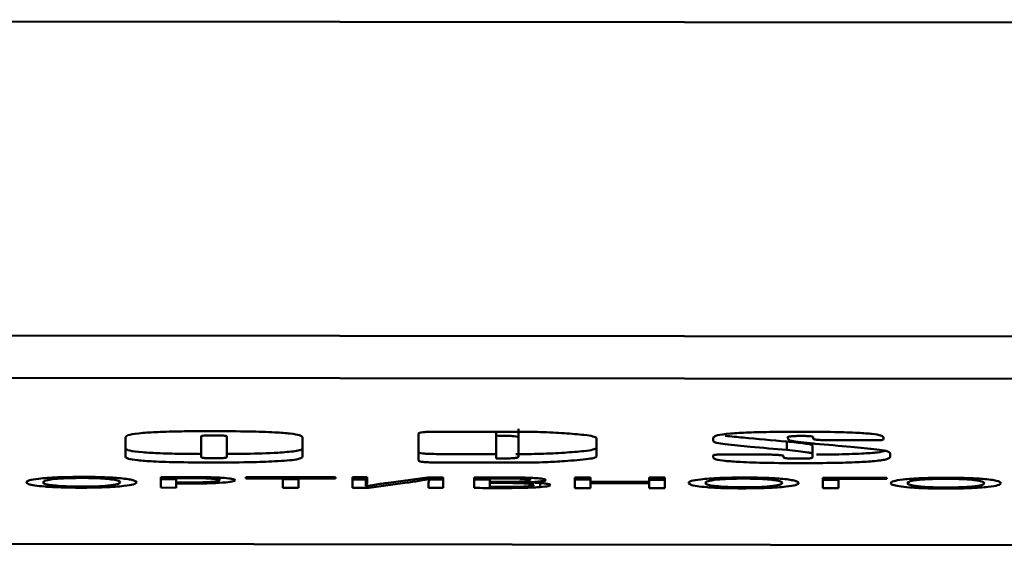
# Paper-space layout 'Лист1' of a CAD drawing. Units: millimetres. Extents: x -3963 to 3481, y -3030 to 3042.
# Drawn here: x -2826 to -2803, y -1505 to -1493 of the extents above; entities that cross this region are included whole.
import ezdxf

# ---------------------------------------------------------------- set-up
doc = ezdxf.new("R2010")
doc.units = ezdxf.units.MM

psp = doc.layouts.new('Лист1')

# ---------------------------------------------------------------- linework, layer by layer
at = {"color": 7, "linetype": 'Continuous', "lineweight": 50}
for p, q in [((-2748.178, -1493.146), (-2868.177, -1493.026)), ((-2848.185, -1500.455), (-2768.185, -1500.535)), ((-2848.186, -1501.451), (-2768.186, -1501.531)), ((-2814.725, -1502.746), (-2816.525, -1502.745)), ((-2815.191, -1502.839), (-2815.191, -1502.746)), ((-2814.667, -1502.878), (-2814.667, -1502.679)), ((-2823.943, -1502.872), (-2823.944, -1503.34)), ((-2822.158, -1503.349), (-2822.158, -1502.854)), ((-2821.553, -1502.855), (-2821.553, -1503.35)), ((-2819.767, -1503.343), (-2819.767, -1502.875)), ((-2817.023, -1502.788), (-2817.024, -1503.428)), ((-2815.191, -1503.38), (-2815.191, -1502.839)), ((-2814.667, -1502.878), (-2814.668, -1503.342)), ((-2812.823, -1503.332), (-2812.823, -1502.892)), ((-2810.068, -1502.886), (-2810.068, -1502.968)), ((-2808.328, -1503.177), (-2808.328, -1502.977)), ((-2808.282, -1502.934), (-2808.316, -1502.887)), ((-2807.86, -1503.011), (-2807.864, -1503.011)), ((-2807.711, -1502.868), (-2807.711, -1502.907)), ((-2807.231, -1502.948), (-2806.288, -1502.949)), ((-2806.048, -1502.928), (-2806.048, -1502.877)), ((-2807.724, -1503.27), (-2807.724, -1503.071)), ((-2815.191, -1503.274), (-2816.525, -1503.273)), ((-2816.525, -1503.472), (-2814.725, -1503.474)), ((-2810.068, -1503.305), (-2810.068, -1503.353)), ((-2808.885, -1503.286), (-2809.827, -1503.285)), ((-2808.404, -1503.356), (-2808.404, -1503.321)), ((-2807.724, -1503.27), (-2807.724, -1503.356)), ((-2805.891, -1503.344), (-2805.891, -1503.251)), ((-2823.114, -1503.819), (-2823.114, -1504.065)), ((-2822.746, -1503.866), (-2823.114, -1503.866)), ((-2822.746, -1503.94), (-2822.746, -1503.843)), ((-2822.746, -1503.966), (-2822.746, -1503.94)), ((-2821.724, -1503.89), (-2821.724, -1503.83)), ((-2821.101, -1503.818), (-2821.102, -1503.846)), ((-2821.102, -1503.846), (-2820.233, -1503.847)), ((-2818.988, -1503.821), (-2821.101, -1503.818)), ((-2820.233, -1503.847), (-2820.233, -1503.819)), ((-2820.233, -1503.847), (-2820.233, -1504.068)), ((-2819.861, -1503.869), (-2820.233, -1503.869)), ((-2819.861, -1503.847), (-2819.861, -1503.82)), ((-2819.861, -1504.069), (-2819.861, -1503.847)), ((-2819.861, -1503.847), (-2818.988, -1503.848)), ((-2818.988, -1503.848), (-2818.988, -1503.821)), ((-2818.238, -1503.821), (-2818.585, -1503.821)), ((-2818.585, -1503.821), (-2818.585, -1504.07)), ((-2818.272, -1503.871), (-2818.585, -1503.871)), ((-2818.272, -1504.031), (-2818.272, -1503.832)), ((-2818.238, -1503.926), (-2818.238, -1503.821)), ((-2816.81, -1503.823), (-2817.734, -1503.95)), ((-2816.442, -1503.823), (-2816.81, -1503.823)), ((-2816.442, -1503.873), (-2816.789, -1503.872)), ((-2816.767, -1503.864), (-2816.767, -1503.823)), ((-2816.767, -1503.864), (-2816.755, -1503.864)), ((-2816.755, -1503.864), (-2816.755, -1503.823)), ((-2816.442, -1504.072), (-2816.442, -1503.823)), ((-2815.712, -1503.827), (-2815.713, -1504.072)), ((-2815.345, -1503.929), (-2815.345, -1503.849)), ((-2815.01, -1503.93), (-2815.345, -1503.929)), ((-2815.345, -1503.954), (-2815.345, -1503.929)), ((-2814.501, -1503.941), (-2814.501, -1503.94)), ((-2814.391, -1503.889), (-2814.391, -1503.834)), ((-2813.332, -1503.826), (-2813.332, -1504.075)), ((-2812.964, -1503.827), (-2813.332, -1503.826)), ((-2812.964, -1503.876), (-2813.332, -1503.876)), ((-2812.964, -1503.931), (-2812.964, -1503.827)), ((-2811.582, -1503.932), (-2812.964, -1503.931)), ((-2812.964, -1503.959), (-2812.964, -1503.931)), ((-2811.21, -1503.828), (-2811.582, -1503.828)), ((-2811.582, -1503.828), (-2811.582, -1503.932)), ((-2811.21, -1503.878), (-2811.582, -1503.878)), ((-2811.582, -1503.96), (-2811.582, -1503.932)), ((-2811.21, -1504.077), (-2811.21, -1503.828)), ((-2807.481, -1503.832), (-2807.481, -1504.081)), ((-2805.965, -1503.834), (-2807.481, -1503.832)), ((-2807.113, -1503.882), (-2807.481, -1503.882)), ((-2807.113, -1503.859), (-2807.113, -1503.832)), ((-2807.113, -1504.081), (-2807.113, -1503.859)), ((-2807.113, -1503.859), (-2805.965, -1503.86)), ((-2805.965, -1503.86), (-2805.965, -1503.834)), ((-2823.114, -1504.065), (-2822.746, -1504.066)), ((-2822.746, -1504.066), (-2822.746, -1503.966)), ((-2820.233, -1504.068), (-2819.861, -1504.069)), ((-2818.585, -1504.07), (-2818.192, -1504.07)), ((-2818.264, -1504.032), (-2818.272, -1504.031)), ((-2818.192, -1504.07), (-2817.297, -1503.947)), ((-2818.192, -1504.07), (-2818.192, -1504.02)), ((-2816.789, -1503.966), (-2816.789, -1504.072)), ((-2816.789, -1504.072), (-2816.442, -1504.072)), ((-2815.345, -1504.049), (-2815.345, -1503.954)), ((-2815.345, -1503.954), (-2815.04, -1503.954)), ((-2814.154, -1504.053), (-2814.154, -1503.957)), ((-2813.332, -1504.075), (-2812.964, -1504.075)), ((-2812.964, -1504.075), (-2812.964, -1503.959)), ((-2812.964, -1503.959), (-2811.582, -1503.96)), ((-2811.582, -1503.96), (-2811.582, -1504.077)), ((-2811.582, -1504.077), (-2811.21, -1504.077)), ((-2807.481, -1504.081), (-2807.113, -1504.081)), ((-2844.4, -1505.377), (-2771.984, -1505.449))]:
    psp.add_line(p, q, dxfattribs=at)
for points, knots in [([(-2821.84, -1502.733), (-2822.079, -1502.733), (-2822.514, -1502.734), (-2823.103, -1502.748), (-2823.577, -1502.774), (-2823.9, -1502.818), (-2823.928, -1502.853), (-2823.943, -1502.872)], [0, 0, 0, 0, 0.236419, 0.431794, 0.59904, 0.786925, 1, 1, 1, 1]), ([(-2819.767, -1502.875), (-2819.778, -1502.859), (-2819.799, -1502.829), (-2820.03, -1502.788), (-2820.448, -1502.756), (-2821.077, -1502.736), (-2821.568, -1502.734), (-2821.84, -1502.733)], [0, 0, 0, 0, 0.184109, 0.346201, 0.507911, 0.726981, 1, 1, 1, 1]), ([(-2816.525, -1502.745), (-2816.581, -1502.745), (-2816.686, -1502.745), (-2816.828, -1502.75), (-2816.941, -1502.758), (-2817.013, -1502.771), (-2817.019, -1502.782), (-2817.023, -1502.788)], [0, 0, 0, 0, 0.210508, 0.388929, 0.552603, 0.755899, 1, 1, 1, 1]), ([(-2813.581, -1502.782), (-2813.763, -1502.77), (-2814.106, -1502.749), (-2814.527, -1502.747), (-2814.725, -1502.746)], [0, 0, 0, 0, 0.531117, 1, 1, 1, 1]), ([(-2812.823, -1502.892), (-2812.841, -1502.879), (-2812.877, -1502.855), (-2813.149, -1502.816), (-2813.418, -1502.795), (-2813.581, -1502.782)], [0, 0, 0, 0, 0.282005, 0.565577, 1, 1, 1, 1]), ([(-2807.947, -1502.747), (-2808.187, -1502.747), (-2808.626, -1502.748), (-2809.219, -1502.762), (-2809.698, -1502.788), (-2810.023, -1502.832), (-2810.052, -1502.867), (-2810.068, -1502.886)], [0, 0, 0, 0, 0.237167, 0.433076, 0.600482, 0.787921, 1, 1, 1, 1]), ([(-2806.048, -1502.877), (-2806.058, -1502.863), (-2806.077, -1502.835), (-2806.289, -1502.797), (-2806.672, -1502.768), (-2807.247, -1502.75), (-2807.697, -1502.748), (-2807.947, -1502.747)], [0, 0, 0, 0, 0.184293, 0.346475, 0.50818, 0.727148, 1, 1, 1, 1]), ([(-2822.158, -1502.854), (-2822.156, -1502.852), (-2822.153, -1502.847), (-2822.119, -1502.841), (-2822.057, -1502.836), (-2821.963, -1502.833), (-2821.89, -1502.833), (-2821.849, -1502.833)], [0, 0, 0, 0, 0.188756, 0.353584, 0.515463, 0.731773, 1, 1, 1, 1]), ([(-2821.849, -1502.833), (-2821.816, -1502.833), (-2821.754, -1502.833), (-2821.67, -1502.835), (-2821.603, -1502.84), (-2821.559, -1502.846), (-2821.555, -1502.852), (-2821.553, -1502.855)], [0, 0, 0, 0, 0.2278187, 0.4174346, 0.5832531, 0.7762033, 1, 1, 1, 1]), ([(-2815.191, -1502.839), (-2815.131, -1502.84), (-2815.022, -1502.84), (-2814.875, -1502.844), (-2814.756, -1502.852), (-2814.678, -1502.864), (-2814.671, -1502.873), (-2814.667, -1502.878)], [0, 0, 0, 0, 0.227675, 0.417183, 0.582985, 0.776048, 1, 1, 1, 1]), ([(-2810.068, -1502.968), (-2810.052, -1502.983), (-2810.024, -1503.009), (-2809.857, -1503.032), (-2809.783, -1503.042)], [0, 0, 0, 0, 0.553743, 1, 1, 1, 1]), ([(-2808.328, -1502.977), (-2808.681, -1502.948), (-2809.189, -1502.905), (-2809.644, -1502.858), (-2809.783, -1502.843)], [0, 0, 0, 0, 0.694188, 1, 1, 1, 1]), ([(-2807.724, -1503.071), (-2807.734, -1503.063), (-2807.758, -1503.046), (-2807.96, -1503.013), (-2808.18, -1502.992), (-2808.328, -1502.977)], [0, 0, 0, 0, 0.216587, 0.475767, 1, 1, 1, 1]), ([(-2808.316, -1502.887), (-2808.315, -1502.882), (-2808.312, -1502.874), (-2808.279, -1502.862), (-2808.219, -1502.853), (-2808.118, -1502.846), (-2808.034, -1502.846), (-2807.99, -1502.845)], [0, 0, 0, 0, 0.248905, 0.452735, 0.622319, 0.802953, 1, 1, 1, 1]), ([(-2808.005, -1502.996), (-2808.086, -1502.986), (-2808.233, -1502.967), (-2808.266, -1502.945), (-2808.282, -1502.934)], [0, 0, 0, 0, 0.544896, 1, 1, 1, 1]), ([(-2807.868, -1503.01), (-2807.868, -1503.01), (-2807.868, -1503.01), (-2807.868, -1503.01), (-2807.868, -1503.01), (-2807.87, -1503.01), (-2807.874, -1503.009), (-2807.888, -1503.008), (-2807.932, -1503.003), (-2807.974, -1502.999), (-2808.005, -1502.996)], [0, 0, 0, 0, 0.000792, 0.002006, 0.004809, 0.012602, 0.035495, 0.105118, 0.321234, 1, 1, 1, 1]), ([(-2807.99, -1502.845), (-2807.959, -1502.846), (-2807.901, -1502.846), (-2807.822, -1502.848), (-2807.758, -1502.853), (-2807.717, -1502.859), (-2807.713, -1502.865), (-2807.711, -1502.868)], [0, 0, 0, 0, 0.221623, 0.407302, 0.572419, 0.769097, 1, 1, 1, 1]), ([(-2807.864, -1503.011), (-2807.864, -1503.011), (-2807.865, -1503.011), (-2807.866, -1503.011), (-2807.867, -1503.01), (-2807.868, -1503.01), (-2807.868, -1503.01), (-2807.868, -1503.01)], [0, 0, 0, 0, 0.19056, 0.356533, 0.518566, 0.733799, 1, 1, 1, 1]), ([(-2807.664, -1503.029), (-2807.702, -1503.026), (-2807.77, -1503.02), (-2807.833, -1503.013), (-2807.86, -1503.011)], [0, 0, 0, 0, 0.573748, 1, 1, 1, 1]), ([(-2807.711, -1502.907), (-2807.709, -1502.912), (-2807.704, -1502.92), (-2807.653, -1502.932), (-2807.558, -1502.941), (-2807.41, -1502.947), (-2807.294, -1502.947), (-2807.231, -1502.948)], [0, 0, 0, 0, 0.205272, 0.380368, 0.543519, 0.749952, 1, 1, 1, 1]), ([(-2806.288, -1502.949), (-2806.261, -1502.949), (-2806.21, -1502.948), (-2806.142, -1502.946), (-2806.087, -1502.942), (-2806.053, -1502.936), (-2806.049, -1502.931), (-2806.048, -1502.928)], [0, 0, 0, 0, 0.210508, 0.388929, 0.552603, 0.755899, 1, 1, 1, 1]), ([(-2822.158, -1503.272), (-2822.293, -1503.271), (-2822.622, -1503.269), (-2823.104, -1503.257), (-2823.574, -1503.233), (-2823.899, -1503.192), (-2823.928, -1503.158), (-2823.944, -1503.141)], [0, 0, 0, 0, 0.154507, 0.377945, 0.566175, 0.771624, 1, 1, 1, 1]), ([(-2820.345, -1503.241), (-2820.591, -1503.252), (-2820.973, -1503.269), (-2821.401, -1503.271), (-2821.553, -1503.271)], [0, 0, 0, 0, 0.644641, 1, 1, 1, 1]), ([(-2819.767, -1503.144), (-2819.775, -1503.155), (-2819.79, -1503.177), (-2819.958, -1503.213), (-2820.198, -1503.23), (-2820.345, -1503.241)], [0, 0, 0, 0, 0.293017, 0.564457, 1, 1, 1, 1]), ([(-2816.525, -1503.273), (-2816.582, -1503.272), (-2816.687, -1503.272), (-2816.829, -1503.267), (-2816.942, -1503.258), (-2817.014, -1503.245), (-2817.02, -1503.234), (-2817.023, -1503.229)], [0, 0, 0, 0, 0.210487, 0.388895, 0.552567, 0.755875, 1, 1, 1, 1]), ([(-2813.582, -1503.241), (-2813.764, -1503.252), (-2814.107, -1503.273), (-2814.528, -1503.274), (-2814.725, -1503.274)], [0, 0, 0, 0, 0.531157, 1, 1, 1, 1]), ([(-2812.823, -1503.133), (-2812.841, -1503.145), (-2812.878, -1503.17), (-2813.149, -1503.208), (-2813.419, -1503.228), (-2813.582, -1503.241)], [0, 0, 0, 0, 0.282005, 0.565577, 1, 1, 1, 1]), ([(-2809.783, -1503.042), (-2809.587, -1503.062), (-2809.126, -1503.109), (-2808.619, -1503.152), (-2808.328, -1503.177)], [0, 0, 0, 0, 0.425673, 1, 1, 1, 1]), ([(-2808.328, -1503.177), (-2808.147, -1503.194), (-2807.911, -1503.217), (-2807.744, -1503.251), (-2807.73, -1503.264), (-2807.724, -1503.27)], [0, 0, 0, 0, 0.640843, 0.832345, 1, 1, 1, 1]), ([(-2806.203, -1503.165), (-2806.403, -1503.144), (-2806.862, -1503.097), (-2807.375, -1503.054), (-2807.664, -1503.029)], [0, 0, 0, 0, 0.437148, 1, 1, 1, 1]), ([(-2805.996, -1503.199), (-2806.051, -1503.211), (-2806.168, -1503.236), (-2806.593, -1503.266), (-2807.106, -1503.283), (-2807.48, -1503.284), (-2807.629, -1503.285)], [0, 0, 0, 0, 0.210334, 0.453349, 0.781851, 1, 1, 1, 1]), ([(-2805.891, -1503.251), (-2805.907, -1503.234), (-2805.935, -1503.203), (-2806.121, -1503.176), (-2806.203, -1503.165)], [0, 0, 0, 0, 0.562448, 1, 1, 1, 1]), ([(-2823.944, -1503.34), (-2823.932, -1503.355), (-2823.911, -1503.384), (-2823.674, -1503.422), (-2823.251, -1503.452), (-2822.62, -1503.47), (-2822.127, -1503.472), (-2821.853, -1503.473)], [0, 0, 0, 0, 0.1758295, 0.3330041, 0.4943966, 0.7183616, 1, 1, 1, 1]), ([(-2821.85, -1503.372), (-2821.885, -1503.371), (-2821.949, -1503.371), (-2822.035, -1503.369), (-2822.105, -1503.365), (-2822.152, -1503.358), (-2822.156, -1503.352), (-2822.158, -1503.349)], [0, 0, 0, 0, 0.231517, 0.423631, 0.590096, 0.780892, 1, 1, 1, 1]), ([(-2821.853, -1503.473), (-2821.535, -1503.472), (-2821.001, -1503.471), (-2820.534, -1503.449), (-2820.345, -1503.44)], [0, 0, 0, 0, 0.595938, 1, 1, 1, 1]), ([(-2821.553, -1503.35), (-2821.555, -1503.353), (-2821.558, -1503.357), (-2821.59, -1503.364), (-2821.65, -1503.368), (-2821.74, -1503.371), (-2821.811, -1503.372), (-2821.85, -1503.372)], [0, 0, 0, 0, 0.1927, 0.360015, 0.522189, 0.736114, 1, 1, 1, 1]), ([(-2820.345, -1503.44), (-2820.247, -1503.434), (-2820.057, -1503.421), (-2819.816, -1503.388), (-2819.786, -1503.36), (-2819.767, -1503.343)], [0, 0, 0, 0, 0.2834798, 0.552635, 1, 1, 1, 1]), ([(-2817.024, -1503.428), (-2817.021, -1503.433), (-2817.016, -1503.442), (-2816.963, -1503.454), (-2816.865, -1503.464), (-2816.712, -1503.471), (-2816.591, -1503.471), (-2816.525, -1503.472)], [0, 0, 0, 0, 0.210529, 0.388963, 0.55264, 0.755922, 1, 1, 1, 1]), ([(-2814.668, -1503.342), (-2814.67, -1503.346), (-2814.676, -1503.354), (-2814.733, -1503.365), (-2814.838, -1503.374), (-2814.997, -1503.379), (-2815.122, -1503.38), (-2815.191, -1503.38)], [0, 0, 0, 0, 0.193068, 0.360505, 0.522607, 0.73633, 1, 1, 1, 1]), ([(-2814.725, -1503.474), (-2814.594, -1503.473), (-2814.356, -1503.473), (-2813.951, -1503.464), (-2813.724, -1503.449), (-2813.582, -1503.44)], [0, 0, 0, 0, 0.31784, 0.575303, 1, 1, 1, 1]), ([(-2813.582, -1503.44), (-2813.374, -1503.424), (-2813.082, -1503.401), (-2812.857, -1503.361), (-2812.834, -1503.342), (-2812.823, -1503.332)], [0, 0, 0, 0, 0.55538, 0.777492, 1, 1, 1, 1]), ([(-2809.827, -1503.285), (-2809.855, -1503.285), (-2809.905, -1503.285), (-2809.974, -1503.287), (-2810.029, -1503.291), (-2810.063, -1503.298), (-2810.066, -1503.303), (-2810.068, -1503.305)], [0, 0, 0, 0, 0.210508, 0.388929, 0.552603, 0.755899, 1, 1, 1, 1]), ([(-2810.068, -1503.353), (-2810.057, -1503.368), (-2810.036, -1503.397), (-2809.805, -1503.435), (-2809.39, -1503.465), (-2808.771, -1503.484), (-2808.287, -1503.486), (-2808.018, -1503.487)], [0, 0, 0, 0, 0.1786459, 0.3374921, 0.4989941, 0.7213034, 1, 1, 1, 1]), ([(-2808.404, -1503.321), (-2808.407, -1503.317), (-2808.411, -1503.309), (-2808.464, -1503.299), (-2808.561, -1503.291), (-2808.707, -1503.286), (-2808.821, -1503.286), (-2808.885, -1503.286)], [0, 0, 0, 0, 0.19104, 0.357305, 0.519366, 0.734313, 1, 1, 1, 1]), ([(-2808.058, -1503.381), (-2808.097, -1503.381), (-2808.169, -1503.38), (-2808.266, -1503.378), (-2808.345, -1503.373), (-2808.397, -1503.365), (-2808.402, -1503.359), (-2808.404, -1503.356)], [0, 0, 0, 0, 0.23028, 0.421432, 0.587534, 0.779041, 1, 1, 1, 1]), ([(-2807.724, -1503.356), (-2807.726, -1503.359), (-2807.729, -1503.364), (-2807.765, -1503.372), (-2807.832, -1503.377), (-2807.934, -1503.38), (-2808.014, -1503.381), (-2808.058, -1503.381)], [0, 0, 0, 0, 0.194061, 0.362092, 0.524241, 0.737368, 1, 1, 1, 1]), ([(-2808.018, -1503.487), (-2807.776, -1503.486), (-2807.336, -1503.485), (-2806.741, -1503.471), (-2806.26, -1503.444), (-2805.935, -1503.4), (-2805.907, -1503.363), (-2805.891, -1503.344)], [0, 0, 0, 0, 0.23506, 0.429538, 0.596557, 0.785225, 1, 1, 1, 1]), ([(-2824.961, -1503.811), (-2825.164, -1503.813), (-2825.564, -1503.816), (-2826.003, -1503.85), (-2826.248, -1503.893), (-2826.274, -1503.924), (-2826.287, -1503.94)], [0, 0, 0, 0, 0.269422, 0.530188, 0.750847, 1, 1, 1, 1]), ([(-2826.287, -1503.94), (-2826.278, -1503.953), (-2826.26, -1503.979), (-2826.103, -1504.013), (-2825.845, -1504.042), (-2825.467, -1504.063), (-2825.161, -1504.066), (-2825.004, -1504.067)], [0, 0, 0, 0, 0.2108, 0.401062, 0.578429, 0.783108, 1, 1, 1, 1]), ([(-2825.894, -1503.94), (-2825.881, -1503.925), (-2825.858, -1503.897), (-2825.655, -1503.862), (-2825.341, -1503.84), (-2825.102, -1503.838), (-2824.978, -1503.837)], [0, 0, 0, 0, 0.302594, 0.576963, 0.780806, 1, 1, 1, 1]), ([(-2824.983, -1504.041), (-2825.085, -1504.04), (-2825.282, -1504.038), (-2825.537, -1504.024), (-2825.735, -1504.002), (-2825.869, -1503.973), (-2825.885, -1503.951), (-2825.894, -1503.94)], [0, 0, 0, 0, 0.1852257, 0.3594682, 0.5376406, 0.7611597, 1, 1, 1, 1]), ([(-2825.004, -1504.067), (-2824.807, -1504.066), (-2824.416, -1504.062), (-2823.97, -1504.03), (-2823.716, -1503.987), (-2823.692, -1503.955), (-2823.678, -1503.938)], [0, 0, 0, 0, 0.260478, 0.516396, 0.738198, 1, 1, 1, 1]), ([(-2824.067, -1503.939), (-2824.08, -1503.954), (-2824.105, -1503.982), (-2824.316, -1504.017), (-2824.629, -1504.038), (-2824.863, -1504.04), (-2824.983, -1504.041)], [0, 0, 0, 0, 0.309042, 0.584003, 0.786339, 1, 1, 1, 1]), ([(-2824.978, -1503.837), (-2824.872, -1503.838), (-2824.667, -1503.84), (-2824.408, -1503.855), (-2824.217, -1503.878), (-2824.091, -1503.906), (-2824.075, -1503.928), (-2824.067, -1503.939)], [0, 0, 0, 0, 0.192675, 0.370385, 0.550229, 0.771955, 1, 1, 1, 1]), ([(-2823.678, -1503.938), (-2823.697, -1503.918), (-2823.733, -1503.882), (-2824.054, -1503.84), (-2824.489, -1503.815), (-2824.8, -1503.812), (-2824.961, -1503.811)], [0, 0, 0, 0, 0.303754, 0.571949, 0.777799, 1, 1, 1, 1]), ([(-2822.407, -1503.815), (-2822.554, -1503.815), (-2822.791, -1503.816), (-2823.025, -1503.818), (-2823.114, -1503.819)], [0, 0, 0, 0, 0.62039, 1, 1, 1, 1]), ([(-2822.746, -1503.843), (-2822.693, -1503.842), (-2822.578, -1503.841), (-2822.461, -1503.841), (-2822.398, -1503.841)], [0, 0, 0, 0, 0.459822, 1, 1, 1, 1]), ([(-2822.441, -1503.943), (-2822.503, -1503.943), (-2822.606, -1503.942), (-2822.707, -1503.941), (-2822.746, -1503.94)], [0, 0, 0, 0, 0.6080171, 1, 1, 1, 1]), ([(-2822.449, -1503.968), (-2822.257, -1503.968), (-2821.932, -1503.966), (-2821.679, -1503.949), (-2821.576, -1503.942)], [0, 0, 0, 0, 0.591672, 1, 1, 1, 1]), ([(-2821.724, -1503.89), (-2821.729, -1503.896), (-2821.738, -1503.907), (-2821.823, -1503.922), (-2821.97, -1503.934), (-2822.184, -1503.942), (-2822.351, -1503.942), (-2822.441, -1503.943)], [0, 0, 0, 0, 0.19165, 0.362774, 0.530828, 0.746798, 1, 1, 1, 1]), ([(-2821.606, -1503.837), (-2821.659, -1503.833), (-2821.773, -1503.826), (-2822.046, -1503.817), (-2822.264, -1503.816), (-2822.407, -1503.815)], [0, 0, 0, 0, 0.2340286, 0.4981556, 1, 1, 1, 1]), ([(-2822.398, -1503.841), (-2822.327, -1503.841), (-2822.193, -1503.842), (-2822.009, -1503.847), (-2821.854, -1503.856), (-2821.741, -1503.871), (-2821.73, -1503.884), (-2821.724, -1503.89)], [0, 0, 0, 0, 0.215399, 0.404558, 0.57562, 0.774021, 1, 1, 1, 1]), ([(-2821.356, -1503.889), (-2821.36, -1503.883), (-2821.368, -1503.872), (-2821.439, -1503.853), (-2821.544, -1503.843), (-2821.606, -1503.837)], [0, 0, 0, 0, 0.305353, 0.58638, 1, 1, 1, 1]), ([(-2821.576, -1503.942), (-2821.506, -1503.934), (-2821.373, -1503.918), (-2821.362, -1503.898), (-2821.356, -1503.889)], [0, 0, 0, 0, 0.527542, 1, 1, 1, 1]), ([(-2818.272, -1504.031), (-2818.261, -1504.013), (-2818.24, -1503.978), (-2818.239, -1503.942), (-2818.238, -1503.926)], [0, 0, 0, 0, 0.537095, 1, 1, 1, 1]), ([(-2817.297, -1503.947), (-2817.188, -1503.932), (-2816.996, -1503.905), (-2816.836, -1503.876), (-2816.767, -1503.864)], [0, 0, 0, 0, 0.571002, 1, 1, 1, 1]), ([(-2816.755, -1503.864), (-2816.767, -1503.882), (-2816.79, -1503.916), (-2816.789, -1503.95), (-2816.789, -1503.966)], [0, 0, 0, 0, 0.526086, 1, 1, 1, 1]), ([(-2815.345, -1503.875), (-2815.4, -1503.875), (-2815.523, -1503.875), (-2815.645, -1503.873), (-2815.713, -1503.873)], [0, 0, 0, 0, 0.448013, 1, 1, 1, 1]), ([(-2815.039, -1503.823), (-2815.178, -1503.823), (-2815.404, -1503.823), (-2815.626, -1503.826), (-2815.712, -1503.827)], [0, 0, 0, 0, 0.613542, 1, 1, 1, 1]), ([(-2815.345, -1503.849), (-2815.298, -1503.849), (-2815.189, -1503.847), (-2815.08, -1503.847), (-2815.018, -1503.847)], [0, 0, 0, 0, 0.435894, 1, 1, 1, 1]), ([(-2814.255, -1503.842), (-2814.309, -1503.838), (-2814.421, -1503.831), (-2814.688, -1503.824), (-2814.9, -1503.823), (-2815.039, -1503.823)], [0, 0, 0, 0, 0.235082, 0.493224, 1, 1, 1, 1]), ([(-2815.018, -1503.847), (-2814.923, -1503.848), (-2814.75, -1503.849), (-2814.55, -1503.857), (-2814.447, -1503.867), (-2814.398, -1503.877), (-2814.393, -1503.885), (-2814.391, -1503.889)], [0, 0, 0, 0, 0.321252, 0.584646, 0.712781, 0.847096, 1, 1, 1, 1]), ([(-2814.391, -1503.889), (-2814.401, -1503.895), (-2814.421, -1503.908), (-2814.582, -1503.922), (-2814.786, -1503.929), (-2814.931, -1503.929), (-2815.01, -1503.93)], [0, 0, 0, 0, 0.249979, 0.50273, 0.730428, 1, 1, 1, 1]), ([(-2814.501, -1503.94), (-2814.424, -1503.937), (-2814.274, -1503.931), (-2814.121, -1503.917), (-2814.033, -1503.901), (-2814.024, -1503.891), (-2814.019, -1503.886)], [0, 0, 0, 0, 0.301985, 0.579024, 0.788674, 1, 1, 1, 1]), ([(-2813.913, -1504.004), (-2813.918, -1503.997), (-2813.929, -1503.985), (-2814.017, -1503.969), (-2814.148, -1503.956), (-2814.311, -1503.946), (-2814.439, -1503.942), (-2814.501, -1503.941)], [0, 0, 0, 0, 0.219016, 0.414359, 0.598234, 0.80584, 1, 1, 1, 1]), ([(-2814.019, -1503.886), (-2814.022, -1503.881), (-2814.029, -1503.871), (-2814.098, -1503.855), (-2814.196, -1503.846), (-2814.255, -1503.842)], [0, 0, 0, 0, 0.307002, 0.584891, 1, 1, 1, 1]), ([(-2809.328, -1503.826), (-2809.531, -1503.828), (-2809.931, -1503.832), (-2810.37, -1503.866), (-2810.615, -1503.909), (-2810.641, -1503.939), (-2810.654, -1503.956)], [0, 0, 0, 0, 0.269422, 0.530188, 0.750847, 1, 1, 1, 1]), ([(-2810.261, -1503.955), (-2810.248, -1503.94), (-2810.225, -1503.912), (-2810.022, -1503.878), (-2809.708, -1503.855), (-2809.469, -1503.853), (-2809.345, -1503.852)], [0, 0, 0, 0, 0.302594, 0.576963, 0.780806, 1, 1, 1, 1]), ([(-2809.345, -1503.852), (-2809.239, -1503.853), (-2809.034, -1503.855), (-2808.775, -1503.871), (-2808.584, -1503.893), (-2808.458, -1503.922), (-2808.442, -1503.944), (-2808.434, -1503.954)], [0, 0, 0, 0, 0.192675, 0.370385, 0.550229, 0.771955, 1, 1, 1, 1]), ([(-2808.045, -1503.953), (-2808.064, -1503.934), (-2808.1, -1503.898), (-2808.421, -1503.855), (-2808.857, -1503.83), (-2809.167, -1503.828), (-2809.328, -1503.826)], [0, 0, 0, 0, 0.303773, 0.572005, 0.777863, 1, 1, 1, 1]), ([(-2804.554, -1503.831), (-2804.757, -1503.833), (-2805.156, -1503.837), (-2805.595, -1503.87), (-2805.84, -1503.913), (-2805.866, -1503.944), (-2805.88, -1503.96)], [0, 0, 0, 0, 0.269422, 0.530188, 0.750847, 1, 1, 1, 1]), ([(-2805.486, -1503.96), (-2805.474, -1503.945), (-2805.45, -1503.917), (-2805.247, -1503.882), (-2804.934, -1503.86), (-2804.695, -1503.858), (-2804.571, -1503.857)], [0, 0, 0, 0, 0.302647, 0.577041, 0.780866, 1, 1, 1, 1]), ([(-2804.571, -1503.857), (-2804.464, -1503.858), (-2804.26, -1503.86), (-2804.001, -1503.876), (-2803.809, -1503.898), (-2803.684, -1503.927), (-2803.668, -1503.948), (-2803.66, -1503.959)], [0, 0, 0, 0, 0.192675, 0.370385, 0.550229, 0.771955, 1, 1, 1, 1]), ([(-2803.27, -1503.958), (-2803.289, -1503.939), (-2803.325, -1503.903), (-2803.646, -1503.86), (-2804.082, -1503.835), (-2804.393, -1503.832), (-2804.554, -1503.831)], [0, 0, 0, 0, 0.303725, 0.57193, 0.777802, 1, 1, 1, 1]), ([(-2822.746, -1503.966), (-2822.694, -1503.967), (-2822.596, -1503.968), (-2822.496, -1503.968), (-2822.449, -1503.968)], [0, 0, 0, 0, 0.531136, 1, 1, 1, 1]), ([(-2817.734, -1503.95), (-2817.843, -1503.966), (-2818.031, -1503.992), (-2818.195, -1504.02), (-2818.264, -1504.032)], [0, 0, 0, 0, 0.58313, 1, 1, 1, 1]), ([(-2815.713, -1504.072), (-2815.622, -1504.073), (-2815.432, -1504.075), (-2815.241, -1504.075), (-2815.141, -1504.075)], [0, 0, 0, 0, 0.476178, 1, 1, 1, 1]), ([(-2815.035, -1504.05), (-2815.101, -1504.05), (-2815.204, -1504.05), (-2815.307, -1504.049), (-2815.345, -1504.049)], [0, 0, 0, 0, 0.629904, 1, 1, 1, 1]), ([(-2815.141, -1504.075), (-2814.92, -1504.075), (-2814.631, -1504.074), (-2814.304, -1504.063), (-2814.202, -1504.056), (-2814.154, -1504.053)], [0, 0, 0, 0, 0.630026, 0.824225, 1, 1, 1, 1]), ([(-2815.04, -1503.954), (-2814.933, -1503.955), (-2814.733, -1503.956), (-2814.502, -1503.965), (-2814.375, -1503.978), (-2814.312, -1503.989), (-2814.306, -1503.998), (-2814.302, -1504.003)], [0, 0, 0, 0, 0.308276, 0.577465, 0.71009, 0.846942, 1, 1, 1, 1]), ([(-2814.302, -1504.003), (-2814.308, -1504.009), (-2814.318, -1504.02), (-2814.424, -1504.035), (-2814.586, -1504.044), (-2814.796, -1504.05), (-2814.954, -1504.05), (-2815.035, -1504.05)], [0, 0, 0, 0, 0.200155, 0.373576, 0.545608, 0.763741, 1, 1, 1, 1]), ([(-2814.154, -1504.053), (-2814.079, -1504.046), (-2813.94, -1504.031), (-2813.921, -1504.012), (-2813.913, -1504.004)], [0, 0, 0, 0, 0.533642, 1, 1, 1, 1]), ([(-2810.654, -1503.956), (-2810.645, -1503.969), (-2810.627, -1503.994), (-2810.47, -1504.029), (-2810.213, -1504.058), (-2809.835, -1504.079), (-2809.528, -1504.082), (-2809.371, -1504.083)], [0, 0, 0, 0, 0.210792, 0.401039, 0.578387, 0.783061, 1, 1, 1, 1]), ([(-2809.35, -1504.057), (-2809.452, -1504.056), (-2809.649, -1504.054), (-2809.904, -1504.039), (-2810.102, -1504.018), (-2810.236, -1503.989), (-2810.252, -1503.967), (-2810.261, -1503.955)], [0, 0, 0, 0, 0.185226, 0.359468, 0.537641, 0.76116, 1, 1, 1, 1]), ([(-2809.371, -1504.083), (-2809.174, -1504.081), (-2808.783, -1504.078), (-2808.337, -1504.046), (-2808.083, -1504.002), (-2808.059, -1503.97), (-2808.045, -1503.953)], [0, 0, 0, 0, 0.260478, 0.516396, 0.738198, 1, 1, 1, 1]), ([(-2808.434, -1503.954), (-2808.447, -1503.969), (-2808.472, -1503.998), (-2808.683, -1504.032), (-2808.996, -1504.054), (-2809.23, -1504.056), (-2809.35, -1504.057)], [0, 0, 0, 0, 0.309048, 0.584021, 0.786359, 1, 1, 1, 1]), ([(-2805.88, -1503.96), (-2805.87, -1503.974), (-2805.852, -1503.999), (-2805.695, -1504.033), (-2805.438, -1504.062), (-2805.06, -1504.084), (-2804.754, -1504.086), (-2804.596, -1504.088)], [0, 0, 0, 0, 0.2108, 0.401062, 0.578429, 0.783108, 1, 1, 1, 1]), ([(-2804.575, -1504.062), (-2804.677, -1504.061), (-2804.875, -1504.059), (-2805.13, -1504.044), (-2805.327, -1504.022), (-2805.461, -1503.993), (-2805.477, -1503.971), (-2805.486, -1503.96)], [0, 0, 0, 0, 0.185172, 0.35939, 0.537566, 0.761116, 1, 1, 1, 1]), ([(-2804.596, -1504.088), (-2804.399, -1504.086), (-2804.009, -1504.083), (-2803.562, -1504.051), (-2803.309, -1504.007), (-2803.284, -1503.975), (-2803.27, -1503.958)], [0, 0, 0, 0, 0.2605468, 0.5164655, 0.7382385, 1, 1, 1, 1]), ([(-2803.66, -1503.959), (-2803.673, -1503.974), (-2803.697, -1504.003), (-2803.909, -1504.037), (-2804.221, -1504.059), (-2804.455, -1504.061), (-2804.575, -1504.062)], [0, 0, 0, 0, 0.309048, 0.584021, 0.786359, 1, 1, 1, 1])]:
    psp.add_open_spline(points, degree=3, knots=knots, dxfattribs=at)

doc.saveas('drawing.dxf')
